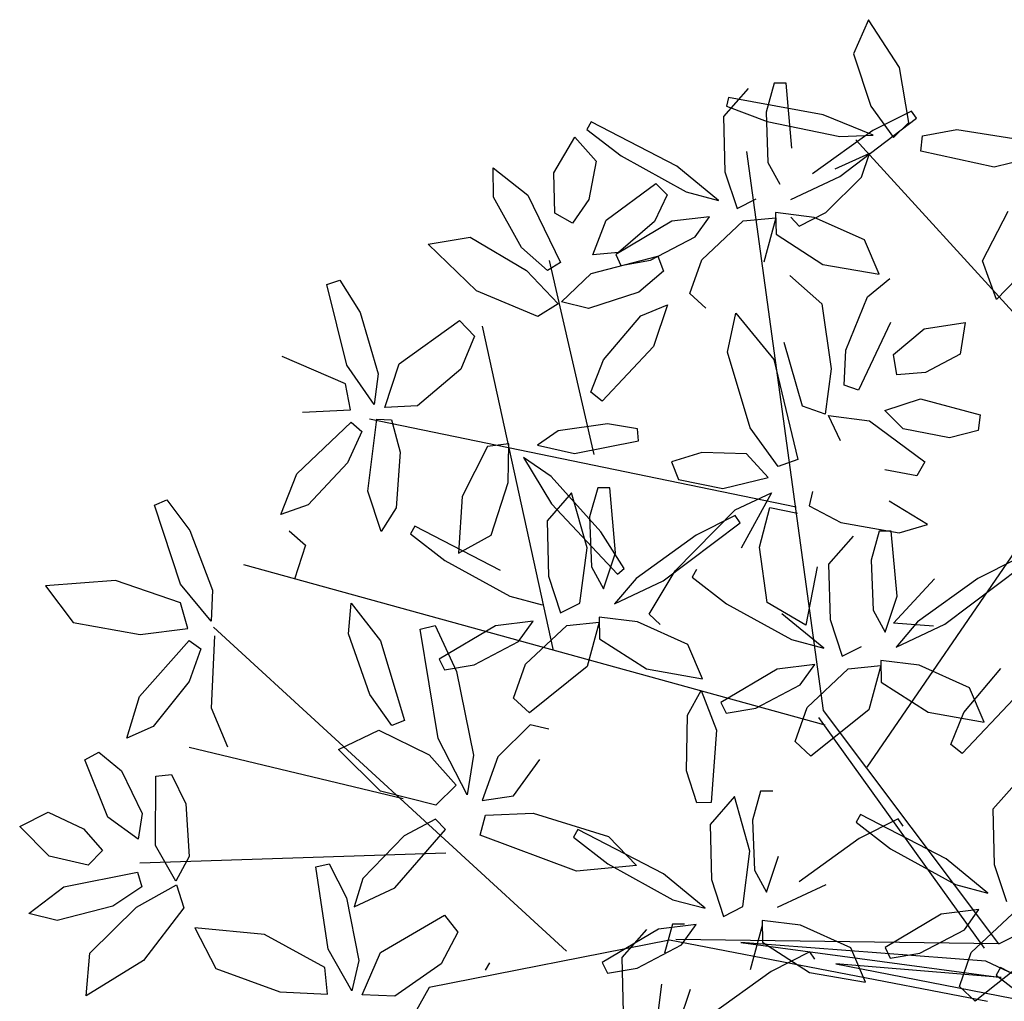
# Model space of a CAD drawing. Units: millimetres. Extents: x -90533 to 29539, y -21043 to 32042.
# Drawn here: x -74190 to -73915, y -14661 to -14387 of the extents above; entities that cross this region are included whole.
import ezdxf

# ---------------------------------------------------------------- set-up
doc = ezdxf.new("R2010")
doc.units = ezdxf.units.MM
doc.header["$MEASUREMENT"] = 0

msp = doc.modelspace()

# ---------------------------------------------------------------- linework, layer by layer
at = {"color": 66}
for p, q in [((-73952.98, -14387.17, -381506.29), (-73957.25, -14396.65, -381506.29)), ((-73944.39, -14400.54, -381506.29), (-73952.98, -14387.17, -381506.29)), ((-73957.25, -14396.65, -381506.29), (-73952.36, -14411.26, -381506.29)), ((-73941.74, -14415.89, -381506.29), (-73944.39, -14400.54, -381506.29)), ((-73974.37, -14423.05, -381506.29), (-73976.01, -14404.91, -381506.29)), ((-73952.36, -14411.26, -381506.29), (-73946.08, -14420.08, -381506.29)), ((-73941.01, -14412.66, -381506.29), (-73951.83, -14418.11, -381506.29)), ((-73939.62, -14414.68, -381506.29), (-73941.01, -14412.66, -381506.29)), ((-73951.69, -14419.42, -381506.29), (-73965.63, -14413.71, -381506.29)), ((-73961.05, -14430.91, -381506.29), (-73939.62, -14414.68, -381506.29)), ((-73946.08, -14420.08, -381506.29), (-73941.74, -14415.89, -381506.29)), ((-73951.83, -14418.11, -381506.29), (-73968.65, -14430.19, -381506.29)), ((-73937.94, -14419.6, -381506.29), (-73928.37, -14417.82, -381506.29)), ((-73928.37, -14417.82, -381506.29), (-73912.51, -14420.35, -381506.29)), ((-73961.02, -14419.8, -381506.29), (-73951.69, -14419.42, -381506.29)), ((-73938.42, -14423.82, -381506.29), (-73937.94, -14419.6, -381506.29)), ((-73952.74, -14424.53, -381506.29), (-73962.41, -14428.83, -381506.29)), ((-73954.96, -14431.11, -381506.29), (-73952.74, -14424.53, -381506.29)), ((-73917.98, -14428.27, -381506.29), (-73938.42, -14423.82, -381506.29)), ((-73964.9, -14440.97, -381506.29), (-73954.96, -14431.11, -381506.29)), ((-73972.4, -14444.79, -381506.29), (-73964.9, -14440.97, -381506.29)), ((-73954.16, -14448.62, -381506.29), (-73968.22, -14442.34, -381506.29)), ((-74017.08, -14463.18, -381506.29), (-74031.12, -14467.79, -381506.29)), ((-73998.43, -14467.7, -381506.29), (-74002.83, -14463.58, -381506.29)), ((-74039.62, -14466.41, -381506.29), (-74045.3, -14469.95, -381506.29)), ((-74031.12, -14467.79, -381506.29), (-74038.72, -14465.93, -381506.29)), ((-74016.56, -14469.82, -381506.29), (-74009.11, -14466.77, -381506.29)), ((-74009.11, -14466.77, -381506.29), (-74012.99, -14478.33, -381506.29)), ((-74026.93, -14482.09, -381506.29), (-74016.56, -14469.82, -381506.29)), ((-73992.39, -14479.95, -381506.29), (-73990.06, -14469.01, -381506.29)), ((-73990.06, -14469.01, -381506.29), (-73979.39, -14482.01, -381506.29)), ((-74012.99, -14478.33, -381506.29), (-74027.33, -14493.56, -381506.29)), ((-74030.5, -14491.1, -381506.29), (-74026.93, -14482.09, -381506.29)), ((-73986.08, -14501.05, -381506.29), (-73992.39, -14479.95, -381506.29)), ((-74027.33, -14493.56, -381506.29), (-74030.5, -14491.1, -381506.29)), ((-74025.81, -14499.89, -381506.29), (-74039.66, -14501.91, -381506.29)), ((-74017.51, -14501.29, -381506.29), (-74025.81, -14499.89, -381506.29)), ((-74017.16, -14504.63, -381506.29), (-74017.51, -14501.29, -381506.29)), ((-73978.2, -14511.81, -381506.29), (-73986.08, -14501.05, -381506.29)), ((-74039.66, -14501.91, -381506.29), (-74045.36, -14505.88, -381506.29)), ((-74053.57, -14516.31, -381506.29), (-74053.37, -14505.49, -381506.29)), ((-74045.36, -14505.88, -381506.29), (-74035.04, -14508.17, -381506.29)), ((-74035.04, -14508.17, -381506.29), (-74017.16, -14504.63, -381506.29)), ((-74041.53, -14514.6, -381506.29), (-74049.25, -14509.36, -381506.29)), ((-74049.25, -14509.36, -381506.29), (-74041.45, -14522.24, -381506.29)), ((-73999.53, -14507.91, -381506.29), (-74008.02, -14510.5, -381506.29)), ((-73987.04, -14508.31, -381506.29), (-73999.53, -14507.91, -381506.29)), ((-73981.04, -14514.88, -381506.29), (-73987.04, -14508.31, -381506.29)), ((-74008.02, -14510.5, -381506.29), (-74006.08, -14515.48, -381506.29)), ((-73972.72, -14509.9, -381506.29), (-73978.2, -14511.81, -381506.29)), ((-74027.74, -14530.06, -381506.29), (-74041.53, -14514.6, -381506.29)), ((-73993.65, -14518.01, -381506.29), (-73981.04, -14514.88, -381506.29)), ((-74028.59, -14517.75, -381506.29), (-74030.86, -14525.86, -381506.29)), ((-74025.24, -14517.75, -381506.29), (-74028.59, -14517.75, -381506.29)), ((-74023.6, -14535.9, -381506.29), (-74025.24, -14517.75, -381506.29)), ((-74006.08, -14515.48, -381506.29), (-73993.65, -14518.01, -381506.29)), ((-74035.86, -14519.21, -381506.29), (-74042.72, -14527.02, -381506.29)), ((-74031.57, -14534.52, -381506.29), (-74035.86, -14519.21, -381506.29)), ((-74041.45, -14522.24, -381506.29), (-74023.05, -14541.84, -381506.29)), ((-74030.86, -14525.86, -381506.29), (-74030.31, -14539.84, -381506.29)), ((-74042.72, -14527.02, -381506.29), (-74042.34, -14542.42, -381506.29)), ((-74021.19, -14540.25, -381506.29), (-74027.74, -14530.06, -381506.29)), ((-74033.56, -14549.97, -381506.29), (-74031.57, -14534.52, -381506.29)), ((-74026.97, -14545.93, -381506.29), (-74023.6, -14535.9, -381506.29)), ((-74030.31, -14539.84, -381506.29), (-74026.97, -14545.93, -381506.29)), ((-74042.34, -14542.42, -381506.29), (-74038.93, -14552.7, -381506.29)), ((-74023.05, -14541.84, -381506.29), (-74021.19, -14540.25, -381506.29)), ((-74017.89, -14543.04, -381506.29), (-74023.91, -14550.16, -381506.29)), ((-74023.91, -14550.16, -381506.29), (-74010.29, -14543.76, -381506.29)), ((-74038.93, -14552.7, -381506.29), (-74033.56, -14549.97, -381506.29)), ((-74050.66, -14560.63, -381506.29), (-74046.61, -14554.99, -381506.29)), ((-74048.76, -14566.98, -381506.29), (-74037.23, -14556.15, -381506.29)), ((-74037.23, -14556.15, -381506.29), (-74028.14, -14555.26, -381506.29)), ((-74028.14, -14555.26, -381506.29), (-74031.48, -14567.65, -381506.29)), ((-74017.46, -14555.19, -381506.29), (-74028.2, -14553.85, -381506.29)), ((-74028.2, -14553.85, -381506.29), (-74028.05, -14559.87, -381506.29)), ((-74063.06, -14567.14, -381506.29), (-74050.66, -14560.63, -381506.29)), ((-74028.05, -14559.87, -381506.29), (-74014.95, -14568.31, -381506.29)), ((-74072.79, -14565.55, -381506.29), (-74071.35, -14568.58, -381506.29)), ((-74071.35, -14568.58, -381506.29), (-74063.06, -14567.14, -381506.29)), ((-74052.06, -14576.43, -381506.29), (-74048.76, -14566.98, -381506.29)), ((-74068.03, -14569.02, -381506.29), (-74063.25, -14592.37, -381506.29)), ((-74031.48, -14567.65, -381506.29), (-74047.66, -14580.55, -381506.29)), ((-74047.66, -14580.55, -381506.29), (-74052.06, -14576.43, -381506.29)), ((-74047.4, -14583.92, -381506.29), (-74056.43, -14592.82, -381506.29)), ((-74042.18, -14585.08, -381506.29), (-74047.4, -14583.92, -381506.29)), ((-74063.25, -14592.37, -381506.29), (-74065, -14603.42, -381506.29)), ((-74056.43, -14592.82, -381506.29), (-74060.86, -14605.02, -381506.29)), ((-74052.06, -14603.72, -381506.29), (-74044.77, -14593.57, -381506.29)), ((-74060.86, -14605.02, -381506.29), (-74052.06, -14603.72, -381506.29)), ((-74059.89, -14609.1, -381506.29), (-74046.57, -14608.56, -381506.29)), ((-74046.57, -14608.56, -381506.29), (-74025.54, -14615.09, -381506.29)), ((-74061.36, -14614.71, -381506.29), (-74059.89, -14609.1, -381506.29)), ((-74034.14, -14613.15, -381506.29), (-74035.36, -14615.27, -381506.29)), ((-74010.26, -14625.51, -381506.29), (-74034.14, -14613.15, -381506.29)), ((-74034.5, -14624.74, -381506.29), (-74061.36, -14614.71, -381506.29)), ((-74035.36, -14615.27, -381506.29), (-74025.79, -14622.7, -381506.29)), ((-74025.54, -14615.09, -381506.29), (-74017.76, -14623.13, -381506.29)), ((-74017.76, -14623.13, -381506.29), (-74034.5, -14624.74, -381506.29)), ((-74025.79, -14622.7, -381506.29), (-74007.65, -14632.69, -381506.29)), ((-74058.74, -14650.27, -381506.29), (-74059.96, -14652.39, -381506.29))]:
    msp.add_line(p, q, dxfattribs=at)
at = {"color": 68}
for p, q in [((-73979.36, -14404.9, -381506.29), (-73981.62, -14413.01, -381506.29)), ((-73976.01, -14404.91, -381506.29), (-73979.36, -14404.9, -381506.29)), ((-73986.62, -14406.37, -381506.29), (-73993.49, -14414.18, -381506.29)), ((-73992.08, -14408.9, -381506.29), (-73992.63, -14411.29, -381506.29)), ((-73965.63, -14413.71, -381506.29), (-73992.08, -14408.9, -381506.29)), ((-73992.63, -14411.29, -381506.29), (-73981.29, -14415.58, -381506.29)), ((-73981.62, -14413.01, -381506.29), (-73981.08, -14427, -381506.29)), ((-74030.38, -14415.65, -381506.29), (-74031.61, -14417.78, -381506.29)), ((-74006.51, -14428.02, -381506.29), (-74030.38, -14415.65, -381506.29)), ((-73993.49, -14414.18, -381506.29), (-73993.11, -14429.58, -381506.29)), ((-73981.29, -14415.58, -381506.29), (-73961.02, -14419.8, -381506.29)), ((-74031.61, -14417.78, -381506.29), (-74022.04, -14425.2, -381506.29)), ((-74040.83, -14429.94, -381506.29), (-74034.93, -14419.94, -381506.29)), ((-74034.93, -14419.94, -381506.29), (-74029.02, -14426.6, -381506.29)), ((-74029.02, -14426.6, -381506.29), (-74031.09, -14437.34, -381506.29)), ((-74022.04, -14425.2, -381506.29), (-74003.89, -14435.19, -381506.29)), ((-73981.08, -14427, -381506.29), (-73977.73, -14433.08, -381506.29)), ((-74057.69, -14436.7, -381506.29), (-74057.73, -14428.54, -381506.29)), ((-74057.73, -14428.54, -381506.29), (-74048.08, -14436.12, -381506.29)), ((-74040.57, -14441.13, -381506.29), (-74040.83, -14429.94, -381506.29)), ((-73994.87, -14437.57, -381506.29), (-74006.51, -14428.02, -381506.29)), ((-73993.11, -14429.58, -381506.29), (-73989.7, -14439.85, -381506.29)), ((-73974.68, -14437.31, -381506.29), (-73961.05, -14430.91, -381506.29)), ((-74026.23, -14443.06, -381506.29), (-74012.33, -14432.84, -381506.29)), ((-74012.33, -14432.84, -381506.29), (-74009.24, -14436.07, -381506.29)), ((-74003.89, -14435.19, -381506.29), (-73994.87, -14437.57, -381506.29)), ((-74049.89, -14450.75, -381506.29), (-74057.69, -14436.7, -381506.29)), ((-74048.08, -14436.12, -381506.29), (-74038.97, -14454.96, -381506.29)), ((-74031.09, -14437.34, -381506.29), (-74035.58, -14443.96, -381506.29)), ((-74009.24, -14436.07, -381506.29), (-74012.7, -14443.52, -381506.29)), ((-73989.7, -14439.85, -381506.29), (-73984.32, -14437.13, -381506.29)), ((-73968.22, -14442.34, -381506.29), (-73978.96, -14441, -381506.29)), ((-73978.96, -14441, -381506.29), (-73978.82, -14447.03, -381506.29)), ((-74035.58, -14443.96, -381506.29), (-74040.57, -14441.13, -381506.29)), ((-74029.98, -14452.82, -381506.29), (-74026.23, -14443.06, -381506.29)), ((-74007.88, -14443.42, -381506.29), (-74023.55, -14452.71, -381506.29)), ((-74012.7, -14443.52, -381506.29), (-74022.75, -14452.09, -381506.29)), ((-73997.38, -14442.15, -381506.29), (-74007.88, -14443.42, -381506.29)), ((-74001.43, -14447.78, -381506.29), (-73997.38, -14442.15, -381506.29)), ((-73999.53, -14454.13, -381506.29), (-73988, -14443.3, -381506.29)), ((-73988, -14443.3, -381506.29), (-73978.9, -14442.42, -381506.29)), ((-73978.9, -14442.42, -381506.29), (-73982.24, -14454.81, -381506.29)), ((-73974.66, -14442.31, -381506.29), (-73972.4, -14444.79, -381506.29)), ((-74075.91, -14449.79, -381506.29), (-74064.16, -14447.8, -381506.29)), ((-74064.16, -14447.8, -381506.29), (-74048.43, -14457.16, -381506.29)), ((-74013.82, -14454.29, -381506.29), (-74001.43, -14447.78, -381506.29)), ((-73978.82, -14447.03, -381506.29), (-73965.72, -14455.47, -381506.29)), ((-74062.36, -14462.82, -381506.29), (-74075.91, -14449.79, -381506.29)), ((-74042.59, -14457.18, -381506.29), (-74049.89, -14450.75, -381506.29)), ((-74030.45, -14457.95, -381506.29), (-74011.79, -14453.13, -381506.29)), ((-74022.75, -14452.09, -381506.29), (-74029.98, -14452.82, -381506.29)), ((-74023.55, -14452.71, -381506.29), (-74022.11, -14455.74, -381506.29)), ((-74022.11, -14455.74, -381506.29), (-74013.82, -14454.29, -381506.29)), ((-74011.79, -14453.13, -381506.29), (-74010.18, -14457.3, -381506.29)), ((-74002.83, -14463.58, -381506.29), (-73999.53, -14454.13, -381506.29)), ((-74048.43, -14457.16, -381506.29), (-74039.62, -14466.41, -381506.29)), ((-74038.97, -14454.96, -381506.29), (-74042.59, -14457.18, -381506.29)), ((-74010.18, -14457.3, -381506.29), (-74017.08, -14463.18, -381506.29)), ((-74104.14, -14461.01, -381506.29), (-74100.54, -14459.81, -381506.29)), ((-74100.54, -14459.81, -381506.29), (-74094.85, -14468.82, -381506.29)), ((-74038.72, -14465.93, -381506.29), (-74030.45, -14457.95, -381506.29)), ((-73974.97, -14458.55, -381506.29), (-73966.04, -14466.43, -381506.29)), ((-74098.6, -14483.56, -381506.29), (-74104.14, -14461.01, -381506.29)), ((-74045.3, -14469.95, -381506.29), (-74062.36, -14462.82, -381506.29)), ((-74094.85, -14468.82, -381506.29), (-74089.81, -14485.95, -381506.29)), ((-74084, -14483.16, -381506.29), (-74067.17, -14471.11, -381506.29)), ((-74067.17, -14471.11, -381506.29), (-74062.99, -14475.45, -381506.29)), ((-74062.99, -14475.45, -381506.29), (-74066.77, -14484.72, -381506.29)), ((-74099, -14488.74, -381506.29), (-74116.64, -14481.14, -381506.29)), ((-74090.95, -14494.51, -381506.29), (-74098.6, -14483.56, -381506.29)), ((-74087.97, -14495.36, -381506.29), (-74084, -14483.16, -381506.29)), ((-74066.77, -14484.72, -381506.29), (-74078.84, -14494.94, -381506.29)), ((-74089.81, -14485.95, -381506.29), (-74090.95, -14494.51, -381506.29)), ((-74097.61, -14496.06, -381506.29), (-74099, -14488.74, -381506.29)), ((-74078.84, -14494.94, -381506.29), (-74087.97, -14495.36, -381506.29)), ((-74110.94, -14496.63, -381506.29), (-74097.61, -14496.06, -381506.29)), ((-74092.75, -14518.73, -381506.29), (-74090.19, -14498.66, -381506.29)), ((-74090.19, -14498.66, -381506.29), (-74086.17, -14498.77, -381506.29)), ((-74112.51, -14513.89, -381506.29), (-74097.41, -14499.42, -381506.29)), ((-74097.41, -14499.42, -381506.29), (-74094.37, -14502.04, -381506.29)), ((-74086.17, -14498.77, -381506.29), (-74083.73, -14507.85, -381506.29)), ((-74094.37, -14502.04, -381506.29), (-74098.4, -14510.85, -381506.29)), ((-74059.34, -14506.27, -381506.29), (-74066.36, -14520.19, -381506.29)), ((-74053.37, -14505.49, -381506.29), (-74059.34, -14506.27, -381506.29)), ((-74083.73, -14507.85, -381506.29), (-74084.85, -14523.35, -381506.29)), ((-74098.4, -14510.85, -381506.29), (-74109.38, -14522.57, -381506.29)), ((-74116.98, -14525.23, -381506.29), (-74112.51, -14513.89, -381506.29)), ((-74058.33, -14530.96, -381506.29), (-74053.57, -14516.31, -381506.29)), ((-74089.05, -14529.98, -381506.29), (-74092.75, -14518.73, -381506.29)), ((-74066.36, -14520.19, -381506.29), (-74067.41, -14536.04, -381506.29)), ((-74152.29, -14522.61, -381506.29), (-74148.8, -14521.13, -381506.29)), ((-74144.98, -14544.66, -381506.29), (-74152.29, -14522.61, -381506.29)), ((-74148.8, -14521.13, -381506.29), (-74142.41, -14529.66, -381506.29)), ((-74109.38, -14522.57, -381506.29), (-74116.98, -14525.23, -381506.29)), ((-74084.85, -14523.35, -381506.29), (-74089.05, -14529.98, -381506.29)), ((-74079.62, -14528.5, -381506.29), (-74080.84, -14530.62, -381506.29)), ((-74055.75, -14540.87, -381506.29), (-74079.62, -14528.5, -381506.29)), ((-74142.41, -14529.66, -381506.29), (-74136.03, -14546.34, -381506.29)), ((-74114.64, -14529.75, -381506.29), (-74110.13, -14533.74, -381506.29)), ((-74080.84, -14530.62, -381506.29), (-74071.27, -14538.05, -381506.29)), ((-74067.41, -14536.04, -381506.29), (-74058.33, -14530.96, -381506.29)), ((-74110.13, -14533.74, -381506.29), (-74113.16, -14543.28, -381506.29)), ((-74071.27, -14538.05, -381506.29), (-74053.13, -14548.04, -381506.29)), ((-74163.16, -14543.67, -381506.29), (-74182.69, -14545.13, -381506.29)), ((-74182.69, -14545.13, -381506.29), (-74174.94, -14555.37, -381506.29)), ((-74144.97, -14549.85, -381506.29), (-74163.16, -14543.67, -381506.29)), ((-74136.48, -14554.96, -381506.29), (-74144.98, -14544.66, -381506.29)), ((-74136.03, -14546.34, -381506.29), (-74136.48, -14554.96, -381506.29)), ((-74053.13, -14548.04, -381506.29), (-74044.1, -14550.41, -381506.29)), ((-74143, -14557.03, -381506.29), (-74144.97, -14549.85, -381506.29)), ((-74098.08, -14558.56, -381506.29), (-74097.38, -14549.95, -381506.29)), ((-74097.38, -14549.95, -381506.29), (-74089.18, -14560.49, -381506.29)), ((-74174.94, -14555.37, -381506.29), (-74156.25, -14558.66, -381506.29)), ((-74078.11, -14557.2, -381506.29), (-74073.98, -14556.23, -381506.29)), ((-74073.98, -14556.23, -381506.29), (-74068.03, -14569.02, -381506.29)), ((-74057.11, -14556.27, -381506.29), (-74072.79, -14565.55, -381506.29)), ((-74046.61, -14554.99, -381506.29), (-74057.11, -14556.27, -381506.29)), ((-74156.25, -14558.66, -381506.29), (-74143, -14557.03, -381506.29)), ((-74136.37, -14579.25, -381506.29), (-74135.4, -14559.04, -381506.29)), ((-74092.16, -14575.41, -381506.29), (-74098.08, -14558.56, -381506.29)), ((-74073.06, -14587.76, -381506.29), (-74078.11, -14557.2, -381506.29)), ((-74156.44, -14575.99, -381506.29), (-74142.54, -14560.37, -381506.29)), ((-74142.54, -14560.37, -381506.29), (-74139.3, -14562.74, -381506.29)), ((-74089.18, -14560.49, -381506.29), (-74082.48, -14582.73, -381506.29)), ((-74139.3, -14562.74, -381506.29), (-74142.62, -14571.84, -381506.29)), ((-74142.62, -14571.84, -381506.29), (-74152.64, -14584.39, -381506.29)), ((-74086.01, -14584.12, -381506.29), (-74092.16, -14575.41, -381506.29)), ((-74160, -14587.65, -381506.29), (-74156.44, -14575.99, -381506.29)), ((-74131.79, -14590.17, -381506.29), (-74136.37, -14579.25, -381506.29)), ((-74082.48, -14582.73, -381506.29), (-74086.01, -14584.12, -381506.29)), ((-74152.64, -14584.39, -381506.29), (-74160, -14587.65, -381506.29)), ((-74100.91, -14590.77, -381506.29), (-74089.69, -14585.4, -381506.29)), ((-74089.69, -14585.4, -381506.29), (-74075.64, -14592.23, -381506.29)), ((-74065, -14603.42, -381506.29), (-74073.06, -14587.76, -381506.29)), ((-74171.7, -14593.67, -381506.29), (-74167.8, -14591.5, -381506.29)), ((-74167.8, -14591.5, -381506.29), (-74161.46, -14596.72, -381506.29)), ((-74089.21, -14602.44, -381506.29), (-74100.91, -14590.77, -381506.29)), ((-74165.32, -14609.7, -381506.29), (-74171.7, -14593.67, -381506.29)), ((-74075.64, -14592.23, -381506.29), (-74068.08, -14600.73, -381506.29)), ((-74161.46, -14596.72, -381506.29), (-74155.7, -14608.61, -381506.29)), ((-74151.96, -14617.54, -381506.29), (-74151.93, -14598.27, -381506.29)), ((-74151.93, -14598.27, -381506.29), (-74147.49, -14597.76, -381506.29)), ((-74147.49, -14597.76, -381506.29), (-74143.54, -14605.92, -381506.29)), ((-74073.72, -14606.33, -381506.29), (-74089.21, -14602.44, -381506.29)), ((-74068.08, -14600.73, -381506.29), (-74073.72, -14606.33, -381506.29)), ((-74189.88, -14612.29, -381506.29), (-74181.94, -14608.26, -381506.29)), ((-74181.94, -14608.26, -381506.29), (-74172.07, -14612.96, -381506.29)), ((-74155.7, -14608.61, -381506.29), (-74156.81, -14615.8, -381506.29)), ((-74143.54, -14605.92, -381506.29), (-74142.62, -14620.67, -381506.29)), ((-74156.81, -14615.8, -381506.29), (-74165.32, -14609.7, -381506.29)), ((-74073.82, -14610.19, -381506.29), (-74082.63, -14614.86, -381506.29)), ((-74071.05, -14613.1, -381506.29), (-74073.82, -14610.19, -381506.29)), ((-74181.69, -14620.52, -381506.29), (-74189.88, -14612.29, -381506.29)), ((-74172.07, -14612.96, -381506.29), (-74166.8, -14618.97, -381506.29)), ((-74085.21, -14629.36, -381506.29), (-74071.05, -14613.1, -381506.29)), ((-74082.63, -14614.86, -381506.29), (-74094.14, -14626.78, -381506.29)), ((-74166.8, -14618.97, -381506.29), (-74170.8, -14623.09, -381506.29)), ((-74146.33, -14627.55, -381506.29), (-74151.96, -14617.54, -381506.29)), ((-74170.8, -14623.09, -381506.29), (-74181.69, -14620.52, -381506.29)), ((-74142.62, -14620.67, -381506.29), (-74146.33, -14627.55, -381506.29)), ((-74177.53, -14629.1, -381506.29), (-74157.01, -14625.03, -381506.29)), ((-74157.01, -14625.03, -381506.29), (-74155.77, -14629.09, -381506.29)), ((-74107.24, -14623.53, -381506.29), (-74103.55, -14622.67, -381506.29)), ((-74103.8, -14646.5, -381506.29), (-74107.24, -14623.53, -381506.29)), ((-74103.55, -14622.67, -381506.29), (-74098.71, -14632.16, -381506.29)), ((-74094.14, -14626.78, -381506.29), (-74096.58, -14634.65, -381506.29)), ((-74187.3, -14636.52, -381506.29), (-74177.53, -14629.1, -381506.29)), ((-74155.77, -14629.09, -381506.29), (-74163.84, -14634.53, -381506.29)), ((-74157.27, -14634.74, -381506.29), (-74146.09, -14628.54, -381506.29)), ((-74146.09, -14628.54, -381506.29), (-74144.1, -14634.93, -381506.29)), ((-74096.58, -14634.65, -381506.29), (-74085.21, -14629.36, -381506.29)), ((-74098.71, -14632.16, -381506.29), (-74095.27, -14649.69, -381506.29)), ((-74163.84, -14634.53, -381506.29), (-74179.39, -14638.54, -381506.29)), ((-74170.29, -14647.6, -381506.29), (-74157.27, -14634.74, -381506.29)), ((-74144.1, -14634.93, -381506.29), (-74155.3, -14649.64, -381506.29)), ((-74179.39, -14638.54, -381506.29), (-74187.3, -14636.52, -381506.29)), ((-74089.23, -14647.45, -381506.29), (-74071.36, -14637, -381506.29)), ((-74071.36, -14637, -381506.29), (-74067.6, -14641.71, -381506.29)), ((-74121.55, -14642.42, -381506.29), (-74141.04, -14640.52, -381506.29)), ((-74141.04, -14640.52, -381506.29), (-74135.15, -14651.93, -381506.29)), ((-74104.69, -14651.62, -381506.29), (-74121.55, -14642.42, -381506.29)), ((-74067.6, -14641.71, -381506.29), (-74072.22, -14650.59, -381506.29)), ((-74097.2, -14658.11, -381506.29), (-74103.8, -14646.5, -381506.29)), ((-74171.32, -14659.47, -381506.29), (-74170.29, -14647.6, -381506.29)), ((-74155.3, -14649.64, -381506.29), (-74171.32, -14659.47, -381506.29)), ((-74095.27, -14649.69, -381506.29), (-74097.2, -14658.11, -381506.29)), ((-74094.32, -14659.23, -381506.29), (-74089.23, -14647.45, -381506.29)), ((-74135.15, -14651.93, -381506.29), (-74117.3, -14658.37, -381506.29)), ((-74103.98, -14659.03, -381506.29), (-74104.69, -14651.62, -381506.29)), ((-74072.22, -14650.59, -381506.29), (-74085.19, -14659.65, -381506.29)), ((-74117.3, -14658.37, -381506.29), (-74103.98, -14659.03, -381506.29)), ((-74085.19, -14659.65, -381506.29), (-74094.32, -14659.23, -381506.29))]:
    msp.add_line(p, q, dxfattribs=at)
at = {"color": 44}
for p, q in [((-73908.8, -14473.03, -381506.29), (-73956.52, -14420.71, -381506.29)), ((-73965.55, -14579.91, -381506.29), (-73987.01, -14423.9, -381506.29)), ((-73953.35, -14595.75, -381506.29), (-73840.67, -14431.2, -381506.29)), ((-74029.54, -14508.51, -381506.29), (-74042.06, -14454.32, -381506.29)), ((-74040.96, -14563.14, -381506.29), (-74060.69, -14472.72, -381506.29)), ((-73973.2, -14523.17, -381506.29), (-74092.24, -14498.63, -381506.29)), ((-73965.13, -14583.98, -381506.29), (-74127.37, -14539.3, -381506.29)), ((-74037.32, -14647.03, -381506.29), (-74135.84, -14556.63, -381506.29)), ((-73916.67, -14645, -381506.29), (-73965.55, -14579.91, -381506.29)), ((-73920.62, -14646.2, -381506.29), (-73966.87, -14581.89, -381506.29)), ((-74082.87, -14604.52, -381506.29), (-74142.6, -14590.22, -381506.29)), ((-73916.67, -14645, -381506.29), (-73821.91, -14597.75, -381506.29)), ((-74071, -14619.72, -381506.29), (-74156.35, -14622.49, -381506.29)), ((-74008.52, -14644.01, -381506.29), (-74075.65, -14657.2, -381506.29)), ((-73919.8, -14661.11, -381506.29), (-74008.52, -14644.01, -381506.29)), ((-73916.67, -14645, -381506.29), (-74006.82, -14643.84, -381506.29)), ((-73920.24, -14649.83, -381506.29), (-73988.69, -14644.67, -381506.29)), ((-73988.69, -14644.67, -381506.29), (-73916.03, -14654.37, -381506.29)), ((-73913.76, -14652.89, -381506.29), (-73920.24, -14649.83, -381506.29)), ((-73916.03, -14654.37, -381506.29), (-73962.12, -14650.54, -381506.29)), ((-73962.12, -14650.54, -381506.29), (-73913, -14660.21, -381506.29)), ((-74075.65, -14657.2, -381506.29), (-74133.42, -14759.85, -381506.29))]:
    msp.add_line(p, q, dxfattribs=at)
at = {"color": 64}
for p, q in [((-73906.06, -14425.36, -381506.29), (-73917.98, -14428.27, -381506.29)), ((-73921.19, -14454.49, -381506.29), (-73914.01, -14440.6, -381506.29)), ((-73950.06, -14458.18, -381506.29), (-73954.16, -14448.62, -381506.29)), ((-73917.29, -14465.22, -381506.29), (-73921.19, -14454.49, -381506.29)), ((-73905.99, -14453.48, -381506.29), (-73917.29, -14465.22, -381506.29)), ((-73965.72, -14455.47, -381506.29), (-73950.06, -14458.18, -381506.29)), ((-73953.34, -14464.5, -381506.29), (-73947.02, -14459.34, -381506.29)), ((-73959.37, -14479.39, -381506.29), (-73953.34, -14464.5, -381506.29)), ((-73966.04, -14466.43, -381506.29), (-73963.44, -14484.55, -381506.29)), ((-73946.86, -14471.61, -381506.29), (-73955.79, -14490.53, -381506.29)), ((-73946.04, -14480.6, -381506.29), (-73937.49, -14473.38, -381506.29)), ((-73937.49, -14473.38, -381506.29), (-73926.01, -14471.69, -381506.29)), ((-73926.01, -14471.69, -381506.29), (-73927.48, -14480.46, -381506.29)), ((-73971.43, -14495.02, -381506.29), (-73976.59, -14477.27, -381506.29)), ((-73959.79, -14489.11, -381506.29), (-73959.37, -14479.39, -381506.29)), ((-73979.39, -14482.01, -381506.29), (-73972.72, -14509.9, -381506.29)), ((-73945.1, -14486.27, -381506.29), (-73946.04, -14480.6, -381506.29)), ((-73927.48, -14480.46, -381506.29), (-73937.13, -14485.6, -381506.29)), ((-73963.44, -14484.55, -381506.29), (-73965.11, -14497.22, -381506.29)), ((-73937.13, -14485.6, -381506.29), (-73945.1, -14486.27, -381506.29)), ((-73955.79, -14490.53, -381506.29), (-73959.79, -14489.11, -381506.29)), ((-73948.48, -14496.18, -381506.29), (-73938.53, -14492.97, -381506.29)), ((-73938.53, -14492.97, -381506.29), (-73921.84, -14497.37, -381506.29)), ((-73965.11, -14497.22, -381506.29), (-73971.43, -14495.02, -381506.29)), ((-73960.85, -14504.7, -381506.29), (-73964.17, -14497.62, -381506.29)), ((-73964.17, -14497.62, -381506.29), (-73952.77, -14499.05, -381506.29)), ((-73943.37, -14501.35, -381506.29), (-73948.48, -14496.18, -381506.29)), ((-73921.84, -14497.37, -381506.29), (-73922.42, -14501.8, -381506.29)), ((-73952.77, -14499.05, -381506.29), (-73937.3, -14510.53, -381506.29)), ((-73930.39, -14503.79, -381506.29), (-73943.37, -14501.35, -381506.29)), ((-73922.42, -14501.8, -381506.29), (-73930.39, -14503.79, -381506.29)), ((-73937.3, -14510.53, -381506.29), (-73939.53, -14514.4, -381506.29)), ((-73939.53, -14514.4, -381506.29), (-73948.44, -14512.73, -381506.29)), ((-73990.22, -14523.93, -381506.29), (-73980.06, -14519.21, -381506.29)), ((-73980.06, -14519.21, -381506.29), (-73988.57, -14534.63, -381506.29)), ((-73968.66, -14518.83, -381506.29), (-73969.53, -14522.76, -381506.29)), ((-73983.43, -14534.29, -381506.29), (-73980.58, -14523.28, -381506.29)), ((-73980.58, -14523.28, -381506.29), (-73972.79, -14524.83, -381506.29)), ((-73969.53, -14522.76, -381506.29), (-73960.74, -14527.46, -381506.29)), ((-73936.53, -14528.01, -381506.29), (-73947.26, -14521.52, -381506.29)), ((-74006.93, -14540.92, -381506.29), (-73990.22, -14523.93, -381506.29)), ((-73990.24, -14525.51, -381506.29), (-74001.07, -14530.96, -381506.29)), ((-73988.85, -14527.53, -381506.29), (-73990.24, -14525.51, -381506.29)), ((-74010.29, -14543.76, -381506.29), (-73988.85, -14527.53, -381506.29)), ((-73960.74, -14527.46, -381506.29), (-73944.43, -14530.38, -381506.29)), ((-73944.43, -14530.38, -381506.29), (-73936.53, -14528.01, -381506.29)), ((-74001.07, -14530.96, -381506.29), (-74017.89, -14543.04, -381506.29)), ((-73957.27, -14531.31, -381506.29), (-73964.14, -14539.12, -381506.29)), ((-73950.01, -14529.85, -381506.29), (-73952.27, -14537.95, -381506.29)), ((-73946.65, -14529.85, -381506.29), (-73950.01, -14529.85, -381506.29)), ((-73945.02, -14548, -381506.29), (-73946.65, -14529.85, -381506.29)), ((-73981.25, -14549.76, -381506.29), (-73983.43, -14534.29, -381506.29)), ((-73967.38, -14539.85, -381506.29), (-73970.54, -14556.08, -381506.29)), ((-73964.14, -14539.12, -381506.29), (-73963.76, -14554.52, -381506.29)), ((-73952.27, -14537.95, -381506.29), (-73951.73, -14551.94, -381506.29)), ((-73931.7, -14555.86, -381506.29), (-73910.27, -14539.63, -381506.29)), ((-73911.66, -14537.61, -381506.29), (-73922.48, -14543.05, -381506.29)), ((-74014.23, -14552.99, -381506.29), (-74006.93, -14540.92, -381506.29)), ((-74001.03, -14540.6, -381506.29), (-74002.26, -14542.72, -381506.29)), ((-74002.26, -14542.72, -381506.29), (-73992.68, -14550.15, -381506.29)), ((-73946.04, -14555.5, -381506.29), (-73934.58, -14543.2, -381506.29)), ((-73922.48, -14543.05, -381506.29), (-73939.3, -14555.13, -381506.29)), ((-73948.38, -14558.03, -381506.29), (-73945.02, -14548, -381506.29)), ((-73992.68, -14550.15, -381506.29), (-73974.54, -14560.14, -381506.29)), ((-73970.54, -14556.08, -381506.29), (-73981.25, -14549.76, -381506.29)), ((-74011.12, -14555.87, -381506.29), (-74014.23, -14552.99, -381506.29)), ((-73965.52, -14562.51, -381506.29), (-73977.16, -14552.96, -381506.29)), ((-73951.73, -14551.94, -381506.29), (-73948.38, -14558.03, -381506.29)), ((-74003.39, -14561.47, -381506.29), (-74017.46, -14555.19, -381506.29)), ((-73963.76, -14554.52, -381506.29), (-73960.34, -14564.79, -381506.29)), ((-73934.89, -14556.37, -381506.29), (-73946.04, -14555.5, -381506.29)), ((-73939.3, -14555.13, -381506.29), (-73945.33, -14562.26, -381506.29)), ((-73945.33, -14562.26, -381506.29), (-73931.7, -14555.86, -381506.29)), ((-73999.3, -14571.03, -381506.29), (-74003.39, -14561.47, -381506.29)), ((-73974.54, -14560.14, -381506.29), (-73965.52, -14562.51, -381506.29)), ((-73960.34, -14564.79, -381506.29), (-73954.97, -14562.07, -381506.29)), ((-73968.02, -14567.09, -381506.29), (-73978.53, -14568.37, -381506.29)), ((-73972.08, -14572.73, -381506.29), (-73968.02, -14567.09, -381506.29)), ((-73958.65, -14568.25, -381506.29), (-73949.55, -14567.36, -381506.29)), ((-74014.95, -14568.31, -381506.29), (-73999.3, -14571.03, -381506.29)), ((-73978.53, -14568.37, -381506.29), (-73994.2, -14577.65, -381506.29)), ((-73970.18, -14579.07, -381506.29), (-73958.65, -14568.25, -381506.29)), ((-73984.47, -14579.24, -381506.29), (-73972.08, -14572.73, -381506.29)), ((-74003.54, -14581.18, -381506.29), (-73999.68, -14574.34, -381506.29)), ((-73999.68, -14574.34, -381506.29), (-73995.4, -14585.38, -381506.29)), ((-73994.2, -14577.65, -381506.29), (-73992.76, -14580.68, -381506.29)), ((-73992.76, -14580.68, -381506.29), (-73984.47, -14579.24, -381506.29)), ((-73973.48, -14588.52, -381506.29), (-73970.18, -14579.07, -381506.29)), ((-73952.89, -14579.75, -381506.29), (-73969.08, -14592.65, -381506.29)), ((-74003.85, -14596.72, -381506.29), (-74003.54, -14581.18, -381506.29)), ((-73995.4, -14585.38, -381506.29), (-73996.93, -14605.56, -381506.29)), ((-73969.08, -14592.65, -381506.29), (-73973.48, -14588.52, -381506.29)), ((-74000.95, -14605.65, -381506.29), (-74003.85, -14596.72, -381506.29)), ((-73983.11, -14602.4, -381506.29), (-73985.38, -14610.5, -381506.29)), ((-73979.76, -14602.4, -381506.29), (-73983.11, -14602.4, -381506.29)), ((-73996.93, -14605.56, -381506.29), (-74000.95, -14605.65, -381506.29)), ((-73990.38, -14603.86, -381506.29), (-73997.24, -14611.67, -381506.29)), ((-73986.09, -14619.16, -381506.29), (-73990.38, -14603.86, -381506.29)), ((-73985.38, -14610.5, -381506.29), (-73984.83, -14624.49, -381506.29)), ((-73955.22, -14608.95, -381506.29), (-73956.45, -14611.08, -381506.29)), ((-73956.45, -14611.08, -381506.29), (-73946.87, -14618.51, -381506.29)), ((-73944.76, -14610.16, -381506.29), (-73955.58, -14615.6, -381506.29)), ((-73931.35, -14621.32, -381506.29), (-73955.22, -14608.95, -381506.29)), ((-73997.24, -14611.67, -381506.29), (-73996.86, -14627.07, -381506.29)), ((-73955.58, -14615.6, -381506.29), (-73972.41, -14627.68, -381506.29)), ((-73988.07, -14634.62, -381506.29), (-73986.09, -14619.16, -381506.29)), ((-73981.49, -14630.58, -381506.29), (-73978.12, -14620.55, -381506.29)), ((-73984.83, -14624.49, -381506.29), (-73981.49, -14630.58, -381506.29)), ((-73998.62, -14635.06, -381506.29), (-74010.26, -14625.51, -381506.29)), ((-73996.86, -14627.07, -381506.29), (-73993.45, -14637.34, -381506.29)), ((-73978.43, -14634.81, -381506.29), (-73964.8, -14628.41, -381506.29)), ((-74007.65, -14632.69, -381506.29), (-73998.62, -14635.06, -381506.29)), ((-73993.45, -14637.34, -381506.29), (-73988.07, -14634.62, -381506.29)), ((-73971.98, -14639.84, -381506.29), (-73982.72, -14638.5, -381506.29)), ((-73982.72, -14638.5, -381506.29), (-73982.57, -14644.52, -381506.29)), ((-74011.63, -14640.92, -381506.29), (-74027.3, -14650.2, -381506.29)), ((-74014.98, -14640.98, -381506.29), (-74021.84, -14648.79, -381506.29)), ((-74001.13, -14639.64, -381506.29), (-74011.63, -14640.92, -381506.29)), ((-74007.71, -14639.52, -381506.29), (-74009.98, -14647.62, -381506.29)), ((-74004.36, -14639.52, -381506.29), (-74007.71, -14639.52, -381506.29)), ((-74005.18, -14645.28, -381506.29), (-74001.13, -14639.64, -381506.29)), ((-73982.66, -14639.91, -381506.29), (-73986, -14652.3, -381506.29)), ((-73957.91, -14646.12, -381506.29), (-73971.98, -14639.84, -381506.29)), ((-74017.58, -14651.79, -381506.29), (-74005.18, -14645.28, -381506.29)), ((-73982.57, -14644.52, -381506.29), (-73969.47, -14652.96, -381506.29)), ((-73953.82, -14655.67, -381506.29), (-73957.91, -14646.12, -381506.29)), ((-74021.84, -14648.79, -381506.29), (-74021.46, -14664.19, -381506.29)), ((-73969.36, -14647.27, -381506.29), (-73980.19, -14652.72, -381506.29)), ((-73967.97, -14649.29, -381506.29), (-73969.36, -14647.27, -381506.29)), ((-74027.3, -14650.2, -381506.29), (-74025.87, -14653.23, -381506.29)), ((-74025.87, -14653.23, -381506.29), (-74017.58, -14651.79, -381506.29)), ((-73980.19, -14652.72, -381506.29), (-73997.01, -14664.8, -381506.29)), ((-73969.47, -14652.96, -381506.29), (-73953.82, -14655.67, -381506.29)), ((-74012.68, -14671.74, -381506.29), (-74010.69, -14656.28, -381506.29)), ((-74006.09, -14667.69, -381506.29), (-74002.72, -14657.66, -381506.29))]:
    msp.add_line(p, q, dxfattribs=at)
at = {"color": 62}
for p, q in [((-73949.55, -14567.36, -381506.29), (-73952.89, -14579.75, -381506.29)), ((-73938.87, -14567.29, -381506.29), (-73949.61, -14565.95, -381506.29)), ((-73949.61, -14565.95, -381506.29), (-73949.47, -14571.97, -381506.29)), ((-73924.81, -14573.57, -381506.29), (-73938.87, -14567.29, -381506.29)), ((-73926.44, -14580.42, -381506.29), (-73916.07, -14568.15, -381506.29)), ((-73949.47, -14571.97, -381506.29), (-73936.37, -14580.41, -381506.29)), ((-73920.71, -14583.12, -381506.29), (-73924.81, -14573.57, -381506.29)), ((-73912.5, -14576.66, -381506.29), (-73926.84, -14591.88, -381506.29)), ((-73936.37, -14580.41, -381506.29), (-73920.71, -14583.12, -381506.29)), ((-73930.01, -14589.42, -381506.29), (-73926.44, -14580.42, -381506.29)), ((-73926.84, -14591.88, -381506.29), (-73930.01, -14589.42, -381506.29)), ((-73911.46, -14599.67, -381506.29), (-73918.33, -14607.48, -381506.29)), ((-73918.33, -14607.48, -381506.29), (-73917.94, -14622.88, -381506.29)), ((-73943.37, -14612.18, -381506.29), (-73944.76, -14610.16, -381506.29)), ((-73946.87, -14618.51, -381506.29), (-73928.73, -14628.49, -381506.29)), ((-73919.71, -14630.87, -381506.29), (-73931.35, -14621.32, -381506.29)), ((-73917.94, -14622.88, -381506.29), (-73914.53, -14633.15, -381506.29)), ((-73928.73, -14628.49, -381506.29), (-73919.71, -14630.87, -381506.29)), ((-73922.21, -14635.45, -381506.29), (-73932.71, -14636.72, -381506.29)), ((-73926.27, -14641.08, -381506.29), (-73922.21, -14635.45, -381506.29)), ((-73932.71, -14636.72, -381506.29), (-73948.39, -14646.01, -381506.29)), ((-73924.37, -14647.43, -381506.29), (-73912.83, -14636.6, -381506.29)), ((-73938.66, -14647.59, -381506.29), (-73926.27, -14641.08, -381506.29)), ((-73948.39, -14646.01, -381506.29), (-73946.95, -14649.04, -381506.29)), ((-73946.95, -14649.04, -381506.29), (-73938.66, -14647.59, -381506.29)), ((-73927.67, -14656.88, -381506.29), (-73924.37, -14647.43, -381506.29)), ((-73907.08, -14648.11, -381506.29), (-73923.26, -14661.01, -381506.29)), ((-73916.17, -14651.6, -381506.29), (-73917.39, -14653.73, -381506.29)), ((-73892.3, -14663.97, -381506.29), (-73916.17, -14651.6, -381506.29)), ((-73917.39, -14653.73, -381506.29), (-73907.82, -14661.15, -381506.29)), ((-73923.26, -14661.01, -381506.29), (-73927.67, -14656.88, -381506.29))]:
    msp.add_line(p, q, dxfattribs=at)

doc.saveas('drawing.dxf')
